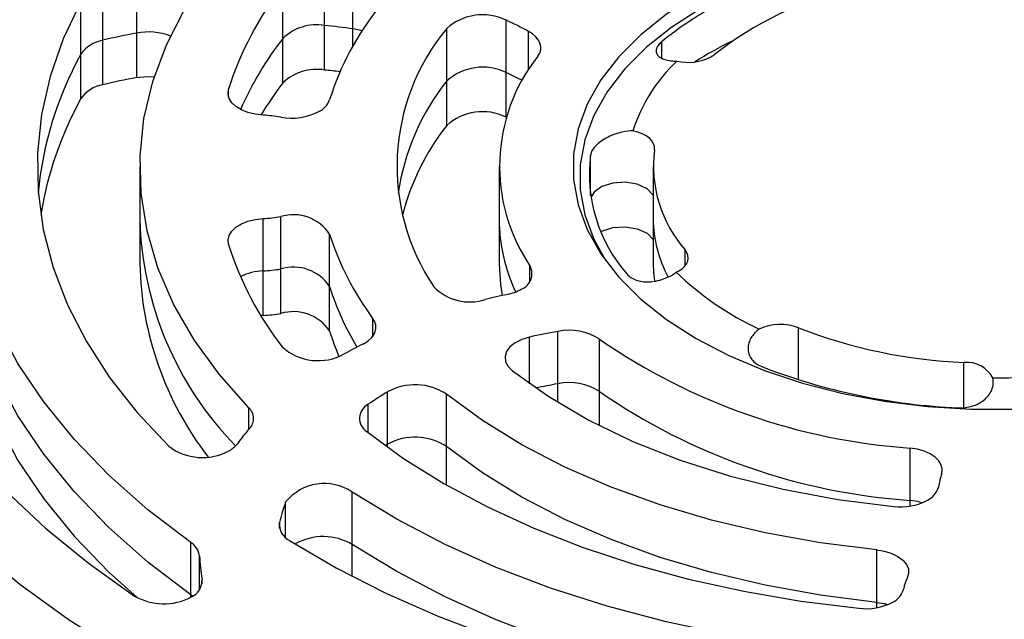
# Model space of a CAD drawing. Extents: x 0 to 33.1, y 0 to 23.4.
# Drawn here: x 23.1 to 23.4, y 8.6 to 8.8 of the extents above; entities that cross this region are included whole.
import ezdxf

# ---------------------------------------------------------------- set-up
doc = ezdxf.new("R2010")
doc.units = 0
doc.linetypes.add('SLD-SOLID', pattern=[0])
doc.layers.get('0').update_dxf_attribs({"linetype": 'CONTINUOUS'})

msp = doc.modelspace()

# ---------------------------------------------------------------- linework, layer by layer
at = {"color": 7, "linetype": 'SLD-SOLID'}
for p, q in [((23.14803222641354, 8.783046111108687), (23.1480322264135, 8.799000389516634)), ((23.09083477583458, 8.780742737471463), (23.09083477583458, 8.796697015879433)), ((23.15669873341017, 8.782001574505301), (23.15669873341013, 8.797955852913248)), ((23.08048814590525, 8.778534571826098), (23.08048814590525, 8.794488850234066)), ((23.13533010642288, 8.779105174313539), (23.13533010642289, 8.795059452721507)), ((23.07386321182799, 8.77432470144559), (23.07386321182799, 8.790278979853559)), ((23.20329157544989, 8.768725108772678), (23.20329157544991, 8.784679387180637)), ((23.14803222641354, 8.769491165196843), (23.14803222641354, 8.783046111108687)), ((23.15669873341017, 8.776875609847712), (23.15669873341017, 8.7820015745053)), ((23.18523154681926, 8.766156640481627), (23.18523154681925, 8.782110918889563)), ((23.21016168365346, 8.769512514071488), (23.21016168365348, 8.7812558468904)), ((23.08048814590524, 8.76497962591426), (23.08048814590525, 8.778534571826098)), ((23.09083477583457, 8.767187791559625), (23.09083477583458, 8.780742737471463)), ((23.13533010642289, 8.765550228401693), (23.13533010642289, 8.779105174313537)), ((23.25076024084324, 8.773056734419793), (23.25076024084326, 8.778141761200123)), ((23.07386321182797, 8.760769755533753), (23.07386321182799, 8.77432470144559)), ((23.18523154681926, 8.752601694569782), (23.18523154681926, 8.766156640481626)), ((23.20329157544989, 8.755170162860836), (23.20329157544989, 8.768725108772678)), ((23.11881594456842, 8.761304291293024), (23.11881594456842, 8.763649366636832)), ((23.22902421763877, 8.731312435745123), (23.22902421763879, 8.743564021544639)), ((23.09179395668759, 8.740003190253336), (23.09179395668759, 8.724048911845365)), ((23.20121158503405, 8.740003190253336), (23.20121158503405, 8.724048911845369)), ((23.24810485432204, 8.740003190253388), (23.24810485432204, 8.724048911845419)), ((23.09179395668759, 8.724048911845365), (23.09179395668759, 8.71049396593347)), ((23.12934255274955, 8.708317364747193), (23.12934255274956, 8.724271643155152)), ((23.134718288403, 8.708905331593847), (23.13471828840303, 8.724859610001806)), ((23.20121158503405, 8.724048911845369), (23.20121158503405, 8.710493965933521)), ((23.24810485432204, 8.724048911845419), (23.24810485432204, 8.710493965933521)), ((23.1495885794157, 8.703584614208195), (23.1495885794157, 8.719538892616164)), ((23.2578489676579, 8.70991013134326), (23.25784896765792, 8.714686807360073)), ((23.21056957285507, 8.705150823743354), (23.21056957285509, 8.709850019227966)), ((23.12934255274955, 8.69476241883535), (23.12934255274955, 8.708317364747193)), ((23.134718288403, 8.695350385682005), (23.134718288403, 8.708905331593847)), ((23.14958857941568, 8.690029668296363), (23.1495885794157, 8.703584614208195)), ((23.12934255274955, 8.69476241883535), (23.12863627368528, 8.694714329500842)), ((23.1627818936002, 8.688483544549081), (23.16278189360022, 8.693767610775263)), ((23.29234457991767, 8.675171598090495), (23.29234457991769, 8.691000262843652)), ((23.21045464241216, 8.673980417443461), (23.21045464241218, 8.688164702496955)), ((23.2190255634312, 8.673933335850386), (23.2190255634312, 8.689887614258355)), ((23.23180287494145, 8.67155366217517), (23.23180287494145, 8.687507940583139)), ((23.34273358524252, 8.666700603826344), (23.34273358524251, 8.680444152987148)), ((23.21902556343118, 8.66830106483603), (23.2190255634312, 8.673933335850386)), ((23.16724136476041, 8.655554760151148), (23.16724136476041, 8.671509038559117)), ((23.18520238092228, 8.654819108164252), (23.18520238092228, 8.670773386572222)), ((23.23180287494143, 8.661159315682177), (23.23180287494145, 8.67155366217517)), ((23.16134113657203, 8.659032660605174), (23.16134113657205, 8.667698522879537)), ((23.12495323070823, 8.660040776149387), (23.12495323070825, 8.666675251837953)), ((23.16724136476041, 8.655554760151148), (23.16652548333656, 8.655121415050305)), ((23.16724136476041, 8.655554760151148), (23.16652548333568, 8.655121415049768)), ((23.16724136476039, 8.654603644247462), (23.16724136476041, 8.655554760151148)), ((23.18520238092225, 8.643083970580125), (23.18520238092227, 8.654819108164252)), ((23.32634985623846, 8.638434344522183), (23.32634985623846, 8.654388622930153)), ((23.1564573351773, 8.625020279278774), (23.1564573351773, 8.640974557686743)), ((23.13619784614193, 8.62709952418504), (23.13619784614195, 8.637951209502974)), ((23.32634985623844, 8.636713737648217), (23.32634985623846, 8.638434344522183)), ((23.13433713857322, 8.630001026131207), (23.13433713857325, 8.631674372255079)), ((23.10736973286325, 8.609635610524123), (23.10736973286325, 8.625589888932092)), ((23.15645733517728, 8.615314764174721), (23.1564573351773, 8.625020279278774)), ((23.31621177978055, 8.607395088089218), (23.31621177978055, 8.623349366497187)), ((23.10998694709937, 8.611291198281238), (23.10998694709939, 8.621453742549125)), ((23.11072729212449, 8.613056278463901), (23.11072729212452, 8.61444778620419)), ((23.1078493846443, 8.609269606578803), (23.10736973286325, 8.609635610524123)), ((23.10784939169419, 8.609269600802174), (23.10736973286324, 8.609635610524123)), ((23.10736973286322, 8.608974625622595), (23.10736973286324, 8.609635610524123)), ((23.31621177978055, 8.605787522403762), (23.31621177978055, 8.607395088089218))]:
    msp.add_line(p, q, dxfattribs=at)
at = {"color": 7, "linetype": 'SLD-SOLID', "flags": 128}
for points in [[(23.07386321182799, 8.790278979853559), (23.06848240883045, 8.779012239018323), (23.06447096751084, 8.767556862702389), (23.06184828593667, 8.755968245499734), (23.06062704657048, 8.744302426315326), (23.06081315494142, 8.73261581737862), (23.062405711088, 8.720964931451766), (23.06539701390999, 8.709406108551683), (23.06977259840852, 8.697995243507469), (23.07551130563431, 8.686787515670611), (23.08258538500561, 8.675837122084996), (23.09096062850134, 8.665197015407085), (23.10059653608027, 8.654918647843589)], [(23.26116561815843, 8.792244960592239), (23.25220203556428, 8.786498022736247), (23.2443281442694, 8.780241677765902), (23.23763021227454, 8.773544471505923), (23.23218162352427, 8.766479779949576), (23.2280420738971, 8.759125005335934), (23.22525691716503, 8.751560728114743), (23.22385666808805, 8.743869824090176), (23.22385666808805, 8.736136556416144), (23.22525691716503, 8.728445652391574), (23.22804207389711, 8.72088137517039), (23.23218162352427, 8.713526600556746), (23.23763021227454, 8.706461909000401), (23.2443281442694, 8.699764702740428), (23.25220203556428, 8.693508357770089), (23.26116561815842, 8.687761419914102), (23.27112068516518, 8.682586853826246), (23.28195816678721, 8.678041353135422), (23.29355932530795, 8.67417471929841), (23.30579705600695, 8.67102931596467), (23.31853727974578, 8.668639604831348), (23.33164041196708, 8.667031768073697), (23.34496289201224, 8.666223421487699), (23.35835875600196, 8.666223421487702), (23.37168123604712, 8.66703176807371), (23.38478436826842, 8.668639604831368), (23.39752459200725, 8.671029315964697), (23.40976232270626, 8.674174719298444), (23.42136348122699, 8.678041353135463), (23.43220096284902, 8.682586853826292), (23.44215602985578, 8.687761419914178)], [(23.12495323070825, 8.666675251837953), (23.11595398221441, 8.676835479650883), (23.10831857238862, 8.687361206257302), (23.10209118097165, 8.698191528066774), (23.0973078406775, 8.709263779050776), (23.09399622870214, 8.720513893338667), (23.09217550657874, 8.731876775913399), (23.09185620930585, 8.743286679262008), (23.09304018439016, 8.75467758380158), (23.09572058115653, 8.765983579879439), (23.09988189038711, 8.777139249137276), (23.10550003406027, 8.788080043032554)], [(23.26259682178555, 8.788227888643215), (23.25377500042395, 8.782571840003145), (23.24602563662945, 8.776414440645778), (23.23943363405346, 8.769823152326987), (23.23407121605563, 8.762870190580909), (23.22999713440974, 8.75563173351144), (23.22725602560683, 8.74818708716897), (23.22587792180858, 8.740617816656725), (23.22587792180858, 8.733006852486405), (23.22725602560683, 8.725437581974163), (23.22999713440974, 8.717992935631695), (23.23354019713531, 8.711567558823868)], [(23.15943801858681, 8.781392021281153), (23.15910311587813, 8.781492027924951), (23.15669873341017, 8.782001574505301)], [(23.15943801858681, 8.781392021281153), (23.15910311587813, 8.781492027924951), (23.15669873341017, 8.7820015745053)], [(23.21298044208997, 8.773678046521821), (23.2135452983139, 8.774655646793255), (23.21384648755323, 8.775671423177235), (23.21387702600509, 8.776701822435198), (23.21363620556144, 8.777722952261792), (23.21312961022822, 8.778711135285906), (23.21236898664663, 8.779643458087934), (23.21137197171882, 8.780498302502975), (23.21016168365348, 8.7812558468904)], [(23.00883006185489, 8.766273870308327), (23.00659715405876, 8.753354518426006), (23.00582357471412, 8.74037870168005), (23.00651259540952, 8.727401296837302), (23.00866130216822, 8.714477187380899), (23.01226060777189, 8.701661031399428), (23.01729529019187, 8.689007030429282), (23.02374405696552, 8.676568700227834), (23.03157963524541, 8.664398644446912), (23.04076888714042, 8.652548332163686), (23.05127294986114, 8.641067880209862), (23.06304740007671, 8.630005841219724), (23.07604244178801, 8.619408998293425), (23.09020311692277, 8.609322167143834)], [(23.10736973286325, 8.625589888932092), (23.09426127915577, 8.635606116325917), (23.08238281201935, 8.646121206291788), (23.07179109284054, 8.657084912356039), (23.06253673426654, 8.668444844328022), (23.0546639583521, 8.680146718647208), (23.048210385244, 8.692134617777775), (23.04320685341268, 8.704351257411183), (23.03967727229032, 8.716738260199868), (23.03763850801934, 8.729236434714046), (23.03710030285735, 8.741786058288612), (23.03806522862367, 8.754327162408561), (23.04052867440985, 8.766799819269263)], [(23.09083477583457, 8.767187791559625), (23.09400981870784, 8.767503771717816), (23.09617352705029, 8.767429094945246)], [(23.12934255274956, 8.755734737351398), (23.12696139626474, 8.756000076163556), (23.1247257571397, 8.756542568063457), (23.12273130280311, 8.757338998747615), (23.12106337990856, 8.75835528736872), (23.11979336218214, 8.759547944922636), (23.11897559619922, 8.760865935229067), (23.11864507578684, 8.762252858870859), (23.11881594456842, 8.763649366636832)], [(23.10295061095237, 8.582419221117455), (23.08591854811283, 8.591974101258765), (23.06998560918929, 8.602141237434347), (23.0552176936483, 8.61287857783859), (23.04167588235893, 8.624141712271452), (23.02941618495912, 8.635884055821357), (23.01848930819684, 8.648057041542824), (23.00894044620442, 8.660610321331884), (23.00080909357318, 8.673491974168467), (22.9941288820018, 8.686648720864449), (22.9889274411938, 8.700026144429147), (22.98522628457973, 8.713568915140844), (22.9830407203364, 8.727221019393394), (22.98237978807156, 8.740925991371425), (22.98324622143558, 8.754627146595965)], [(23.24849034563091, 8.745156635073846), (23.24849580630635, 8.746091061499488), (23.24823392623323, 8.747013182557277), (23.24771189451023, 8.74789768429647), (23.24694404188623, 8.748720285487101), (23.24595144735442, 8.749458404185248), (23.24476135949446, 8.750091777649683), (23.24340644844787, 8.75060301859211), (23.24192390906148, 8.750978092490785)], [(23.24810485432204, 8.731327933171482), (23.24807174452177, 8.731389577805903), (23.24623510087388, 8.733317829944903), (23.24326002703345, 8.73469355417438), (23.23959945102357, 8.73530730895137), (23.23581066235854, 8.735065655674774), (23.23247046976717, 8.734005383865364), (23.23008738729257, 8.732287910294737), (23.22912961468839, 8.730645821559076)], [(23.24810485432204, 8.731327933171482), (23.24807174452177, 8.731389577805903), (23.24623510087388, 8.733317829944903), (23.24326002703345, 8.73469355417438), (23.23959945102357, 8.73530730895137), (23.23581066235854, 8.735065655674774), (23.23247046976717, 8.734005383865364), (23.23008738729257, 8.732287910294735), (23.22912961468839, 8.730645821559076)], [(23.10736973286325, 8.609635610524123), (23.09426127915577, 8.619651837917948), (23.08238281201935, 8.630166927883817), (23.07179109284054, 8.641130633948068), (23.06253673426654, 8.652490565920052), (23.0546639583521, 8.664192440239237), (23.048210385244, 8.676180339369804), (23.04320685341268, 8.688396979003214), (23.03967727229032, 8.700783981791899), (23.03763850801934, 8.713282156306077), (23.03708514251208, 8.72404891184524)], [(23.10736973286324, 8.609635610524123), (23.09426127915577, 8.619651837917948), (23.08238281201935, 8.630166927883817), (23.07179109284054, 8.641130633948068), (23.06253673426654, 8.652490565920052), (23.0546639583521, 8.664192440239239), (23.048210385244, 8.676180339369804), (23.04320685341268, 8.688396979003214), (23.03967727229032, 8.700783981791899), (23.03763850801934, 8.713282156306077), (23.03708514251208, 8.72404891184524)], [(23.11881594456844, 8.71635701386973), (23.11864507578684, 8.7177535216357), (23.11897559619922, 8.71914044527749), (23.11979336218214, 8.72045843558392), (23.12106337990857, 8.721651093137833), (23.12273130280312, 8.722667381758937), (23.12472575713971, 8.723463812443095), (23.12696139626474, 8.724006304342995), (23.12934255274956, 8.724271643155152)], [(23.23219466739119, 8.72031140437239), (23.23247046976715, 8.720450437953533), (23.23581066235852, 8.721510709762942), (23.23959945102355, 8.721752363039537), (23.24326002703343, 8.721138608262546), (23.24623510087386, 8.719762884033068), (23.24807174452176, 8.71783463189407), (23.24810485432204, 8.717772987259611)], [(23.25590682351179, 8.708310547952435), (23.25687798521984, 8.708964158941265), (23.25766545761604, 8.70969550342502), (23.25825088218725, 8.710487531412632), (23.25862061080465, 8.711321778185468), (23.25876602390556, 8.712178794769288), (23.25868373144313, 8.713038601352357), (23.25837565191921, 8.713881153079091), (23.25784896765792, 8.714686807360073)], [(23.03708514251208, 8.710493965933395), (23.03763850801933, 8.699727210394311), (23.03967727229031, 8.687229035880131), (23.04320685341266, 8.674842033091442), (23.04821038524399, 8.66262539345803), (23.05466395835209, 8.650637494327459), (23.06253673426652, 8.63893562000827), (23.07179109284052, 8.627575688036282), (23.08238281201934, 8.616611981972028), (23.09096227404899, 8.608861606838468)], [(23.20121158503407, 8.710493965933395), (23.20160451120837, 8.704220983906344), (23.202147231363, 8.700822731859896)], [(23.24810485432206, 8.710493965933395), (23.24820777392151, 8.707829341588052), (23.24850456570066, 8.705246511777183)], [(23.16027844903949, 8.686340071982272), (23.16141235513271, 8.687099725252093), (23.1623393723778, 8.687947763956558), (23.16303914860737, 8.688865569859864), (23.16349632060891, 8.689832993024703), (23.16370085141582, 8.69082879419334), (23.16364825066373, 8.691831111084174), (23.16333967317399, 8.692817938366392), (23.16278189360022, 8.693767610775263)], [(23.21045464241218, 8.688164702496955), (23.20808688690506, 8.68744075802133), (23.20606570291239, 8.68642536998158), (23.20449666573645, 8.68517157654721), (23.20346173306872, 8.683744868846844), (23.20301496398035, 8.682219770079387), (23.20317969517976, 8.680675942840605), (23.20394732203413, 8.679194027996433), (23.20527774802702, 8.677851432456974)], [(23.20527774802702, 8.677851432456974), (23.21628635146894, 8.670027937526234), (23.22854480826966, 8.662850493531195), (23.24193994145334, 8.656385366676384), (23.25634807960775, 8.650692246653385), (23.27163619868833, 8.645823695552004), (23.28766315017109, 8.641824662577452), (23.30428096421531, 8.638732069053974), (23.32133621580436, 8.636574467546424)], [(23.31621177978055, 8.623349366497187), (23.29901185145876, 8.625534282441976), (23.28219989626505, 8.628562725963498), (23.2658998024071, 8.632412380297541), (23.25023168615872, 8.63705487713298), (23.23531100671651, 8.642456005659378), (23.22124771537478, 8.648575964668316), (23.20814544528853, 8.655369655850642), (23.19610074779514, 8.662787016128357), (23.18520238092228, 8.670773386572222)], [(23.1609021223519, 8.659377682637293), (23.17212902387585, 8.651200540899382), (23.18440522526821, 8.64354241923598), (23.19765897647413, 8.636448076659402), (23.21181281400588, 8.629958977092626), (23.22678401368953, 8.624113047027317), (23.2424850741585, 8.618944453856905), (23.25882422826807, 8.614483406180256), (23.2757059794419, 8.610755977243088), (23.29303165981572, 8.60778395254909), (23.31070000691614, 8.605584702531369)], [(23.31621177978055, 8.607395088089218), (23.29901185145876, 8.609580004034006), (23.28219989626505, 8.612608447555528), (23.2658998024071, 8.616458101889574), (23.25023168615872, 8.621100598725011), (23.23531100671651, 8.626501727251409), (23.22124771537478, 8.632621686260345), (23.20814544528853, 8.63941537744267), (23.19610074779514, 8.646832737720388), (23.18520238092228, 8.654819108164252)], [(23.31621177978055, 8.607395088089218), (23.29901185145876, 8.609580004034006), (23.28219989626505, 8.612608447555528), (23.2658998024071, 8.616458101889574), (23.25023168615872, 8.621100598725011), (23.23531100671651, 8.626501727251409), (23.22124771537478, 8.632621686260345), (23.20814544528853, 8.63941537744267), (23.19610074779514, 8.64683273772039), (23.18520238092227, 8.654819108164252)], [(23.33594316586289, 8.646610946982623), (23.33609506478083, 8.647930686066163), (23.33579941708196, 8.649242277136329), (23.33506751495494, 8.65049562430581), (23.33392731321535, 8.65164285629826), (23.33242236157862, 8.652640154879531), (23.33061014128971, 8.653449428483983), (23.32855986964163, 8.65403976711213), (23.32634985623846, 8.654388622930153)], [(23.34831085412441, 8.589997706516188), (23.32856923665638, 8.59057868371939), (23.30896123092188, 8.592024255765985), (23.28960029207656, 8.594326058337654), (23.27059844570629, 8.597470772825018), (23.25206563962867, 8.601440203391313), (23.23410910771675, 8.606211382256495), (23.21683274942626, 8.611756702592615), (23.20033652861609, 8.618044078261468), (23.18471589514102, 8.62503712947029), (23.17006123256307, 8.632695393271234), (23.1564573351773, 8.640974557686743)], [(23.33000696913467, 8.637699496924638), (23.32855986964163, 8.63808548870416), (23.32634985623846, 8.638434344522183)], [(23.33000696913467, 8.637699496924638), (23.32855986964163, 8.63808548870416), (23.32634985623846, 8.638434344522183)], [(23.13734016140186, 8.626257328938713), (23.15155170251662, 8.617933848532932), (23.16673090835329, 8.610200657039169), (23.18280437705051, 8.603095149737262), (23.19969438237318, 8.596651686623877), (23.21731924957216, 8.590901426258378), (23.23559375033756, 8.585872175089852), (23.25442951493605, 8.581588252993857), (23.27373545953909, 8.578070375669174), (23.29341822667564, 8.575335554463198), (23.31338263667949, 8.573397014110425), (23.33353214794818, 8.572264128781795), (23.35376932378782, 8.571942376754228)], [(23.34831085412441, 8.574043428108219), (23.32856923665638, 8.574624405311422), (23.30896123092188, 8.576069977358017), (23.28960029207656, 8.578371779929684), (23.27059844570629, 8.581516494417048), (23.25206563962867, 8.585485924983342), (23.23410910771675, 8.590257103848526), (23.21683274942626, 8.595802424184646), (23.20033652861609, 8.602089799853498), (23.18471589514102, 8.60908285106232), (23.17006123256307, 8.616741114863265), (23.1564573351773, 8.625020279278774)], [(23.34831085412441, 8.574043428108219), (23.32856923665638, 8.574624405311422), (23.30896123092188, 8.576069977358017), (23.28960029207656, 8.578371779929684), (23.2705984457063, 8.581516494417048), (23.25206563962867, 8.585485924983342), (23.23410910771675, 8.590257103848526), (23.21683274942626, 8.595802424184646), (23.20033652861609, 8.602089799853498), (23.18471589514102, 8.60908285106232), (23.17006123256308, 8.616741114863265), (23.1564573351773, 8.625020279278774)], [(23.31621177978055, 8.623349366497187), (23.31858055035422, 8.622957708039804), (23.3207551931335, 8.62228887803359), (23.32263964137412, 8.621372422628268), (23.32415064792907, 8.62024882704186), (23.32522146276397, 8.618967727090817), (23.32580478169817, 8.617585716484472), (23.32587483610823, 8.616163846748499), (23.32542853127942, 8.614764930220433)], [(23.31621177978055, 8.607395088089218), (23.31858055035422, 8.607003429631833), (23.31955280783944, 8.606746111663366)], [(23.31621177978055, 8.607395088089218), (23.31858055035422, 8.607003429631833), (23.31955280783948, 8.606746111663357)]]:
    msp.add_lwpolyline(points, dxfattribs=at)
at = {"color": 7, "linetype": 'SLD-SOLID'}
for centre, radius, start, end in [((23.21417112771114, 8.733561725338037), 0.09998938499213637, 142.0449871132067, 162.4878308430551), ((23.33399625553513, 8.687971642266435), 0.109369890717207, 103.8546453113022, 127.9237341484227), ((23.23278200788691, 8.734222469227158), 0.08723501329988348, 141.4320311896261, 162.4910854453773), ((23.31484694062342, 8.699915328484567), 0.1011260592731379, 119.7806029231925, 129.3259146927383), ((23.19617070788455, 8.769971103735188), 0.0163413694895822, 64.16652171745554, 132.0219454092118), ((23.1501411468181, 8.669416042882965), 0.1269275643917772, 61.7790902809711, 65.24454816268397), ((23.09439269652443, 8.762273539648529), 0.0188087763519575, 69.03519566787948, 100.9039298642591), ((23.09439269652443, 8.762273539648529), 0.0188087763519575, 69.03519566787948, 100.9039298642591), ((23.14558228201099, 8.768501871312909), 0.01474914027368021, 80.43841632646318, 134.0354468173003), ((23.14558228201099, 8.768501871312942), 0.01474914027364757, 80.4384163264414, 134.0354468173764), ((23.12830892934332, 8.582926946785108), 0.2010887574602028, 81.88383964345826, 84.37123445337603), ((23.12830892934402, 8.582926946791245), 0.2010887574540264, 81.88383964340873, 84.37123445340298), ((23.23581840804896, 8.740180351234638), 0.06570542620619915, 140.3452563102357, 213.9882760650542), ((23.08215218929009, 8.768598266424798), 0.01007468140511788, 99.50715786658864, 145.3613679254191), ((23.08215218929009, 8.768598266424798), 0.01007468140511788, 99.50715786658864, 145.3613679254191), ((23.12426925689194, 8.598737109212022), 0.1850511098093943, 100.4091961467067, 103.6853246087721), ((23.12426925689147, 8.598737109214241), 0.1850511098071275, 100.409196146688, 103.6853246087935), ((23.21841610392714, 8.714938306089971), 0.1049793787317258, 142.3212843565969, 156.0907232439103), ((23.21841610392667, 8.714938306090216), 0.1049793787311951, 142.3212843565436, 156.0907232439281), ((23.32343708436523, 8.67262270226528), 0.1174620147007506, 115.9091003071002, 122.2600472031663), ((23.32343708435758, 8.672622702279028), 0.1174620146850412, 115.9091003066745, 122.2600472035909), ((23.16694983989256, 8.72256027868857), 0.1065113880662537, 150.922058359874, 174.9013407728338), ((23.16694983989256, 8.72256027868857), 0.1065113880662537, 150.922058359874, 174.9013407728338), ((23.25552114672738, 8.740111683182354), 0.05418867316039889, 141.725109614487, 213.9486718226565), ((23.29059377880472, 8.73519468141874), 0.05116514717943641, 133.6596157789979, 162.0323638384112), ((23.25873464123396, 8.78700660610403), 0.01519634532887748, 256.8240762060269, 297.1804822637403), ((23.26168996040892, 8.780454291666127), 0.008025877718980848, 299.780602923271, 309.3259146927567), ((23.14558228201095, 8.754946925401219), 0.0147491402735343, 80.43841632621375, 134.0354468175935), ((23.12817199912568, 8.568125383341743), 0.2023427951028683, 83.02767584107565, 84.36727059420011), ((23.19617070788455, 8.754016825327104), 0.01634136948968384, 64.166521717724, 132.021945408838), ((23.19617070788455, 8.75401682532712), 0.01634136948967044, 64.16652171768837, 132.0219454088704), ((23.1242692568906, 8.585182163306406), 0.1850511098030348, 100.4091961466513, 103.6853246088292), ((23.24135729031059, 8.721636233937724), 0.07163913512381635, 141.5776297904471, 171.6609889555394), ((23.24135729031063, 8.721636233937703), 0.07163913512386468, 141.5776297904578, 171.6609889555279), ((23.14936048757511, 8.651842830988748), 0.1287246250696289, 62.76446459728835, 65.23075124533716), ((23.14936048757511, 8.651842830988748), 0.1287246250696289, 62.76446459728835, 65.23075124533716), ((23.08215218929007, 8.755043320512955), 0.01007468140511454, 99.50715786650561, 145.3613679253597), ((23.22464703673711, 8.697161789251826), 0.1124921892849015, 142.559339892318, 148.5931235366646), ((23.16808289031816, 8.708531607864417), 0.1077319445973061, 150.9947311663323, 171.073234143528), ((23.14332385694895, 8.762835517285545), 0.006697336097399098, 296.6821313488543, 339.293693526773), ((23.12707436499135, 8.710127918922892), 0.04566318607891134, 80.36343572655981, 87.15282490235728), ((23.13804346200676, 8.772903427518338), 0.0180653161553198, 259.3934359590544, 297.3075667210601), ((23.19617070788455, 8.74046187941527), 0.01634136948967688, 64.16652171771314, 132.021945408863), ((23.24419350252373, 8.70655766640225), 0.07481019148744185, 142.0133380663278, 165.5316917132583), ((23.28708894923543, 8.740339825374448), 0.03889799295463835, 172.8866994788437, 221.261342849644), ((23.2749055766393, 8.737838379826627), 0.04623723690724631, 172.8866994788481, 221.2613428494931), ((23.19451366234725, 8.726752083538594), 0.1027552678357935, 181.5074477676684, 224.2649070237941), ((23.19451366234725, 8.726752083538594), 0.1027552678357935, 181.5074477676684, 224.2649070237941), ((23.12707436498884, 8.769878461602486), 0.04566318609784011, 272.8471750996089, 279.636564272596), ((23.13854966804864, 8.712127480303986), 0.01329611208703427, 33.87700795871121, 106.7477038647051), ((23.2541725003404, 8.724310480755754), 0.05296156123433991, 180.2829760906317, 205.0220022957034), ((23.2541725003404, 8.724310480755754), 0.05296156123433991, 180.2829760906317, 205.0220022957034), ((23.28518173087714, 8.724323746564403), 0.03707789515605621, 180.4247008522468, 208.5394198837228), ((23.28518173087714, 8.724323746564403), 0.03707789515605621, 180.4247008522468, 208.5394198837228), ((23.23150243704668, 8.745211034592979), 0.08584252411051872, 197.4012069610818, 216.8181120176694), ((23.21404561828609, 8.746388215625077), 0.09985271070551745, 197.5029556553116, 217.8069618399746), ((23.19118125015992, 8.712562038040431), 0.09940880758760706, 181.1920508363468, 217.7759226542668), ((23.13854966804862, 8.696173201895993), 0.01329611208706631, 33.87700795875116, 106.7477038646779), ((23.13854966804862, 8.696173201895993), 0.01329611208706631, 33.87700795875116, 106.7477038646779), ((23.20616544783856, 8.707439251405093), 0.005020768731679129, 289.786828288575, 28.69579395603906), ((23.12981700960793, 8.691985024092817), 0.01633923072121371, 91.66398270325539, 116.8190091556993), ((23.12981700960764, 8.69198502409442), 0.01633923071960362, 91.66398270239739, 116.8190091667921), ((23.12707436498873, 8.75392418319529), 0.04566318609860619, 272.8471750996772, 279.6365642725457), ((23.12707436498873, 8.75392418319529), 0.04566318609860619, 272.8471750996772, 279.6365642725457), ((23.25094860929887, 8.716920978342616), 0.009935964959950304, 295.0136840076328, 299.9349784504146), ((23.31881505471159, 8.773656448149936), 0.09151468468400618, 225.9183626835905, 245.1304596993126), ((23.22808013389933, 8.727820529957073), 0.08214805985196676, 197.1591710849507, 211.3246508160438), ((23.22808013389905, 8.727820529956952), 0.08214805985166973, 197.1591710849265, 211.324650816071), ((23.19227702097358, 8.714173466103992), 0.01531836120823232, 224.4328866764014, 287.9336281779551), ((23.24947025308694, 8.490019203725495), 0.2160500515698914, 102.231223248043, 104.0571955707895), ((23.20077296748913, 8.715405535417316), 0.01453788083311231, 281.6089929431726, 299.1985258507725), ((23.12707436498874, 8.740369237283277), 0.04566318609843692, 272.8471750996789, 279.6365642725728), ((23.13854966804861, 8.682618255984183), 0.01329611208703821, 33.87700795870904, 106.7477038646883), ((23.28677841544942, 8.676541487928448), 0.01549317136471289, 68.9448953266692, 114.602751736515), ((23.34926982134972, 8.837187130747575), 0.1568792002135876, 248.7240358541963, 267.6121297419047), ((23.2237522488024, 8.712634224898075), 0.07753203103274686, 196.950846881024, 203.0537100631627), ((23.25168463914272, 8.505239205888786), 0.1875143992864176, 100.0302655384198, 102.7017752532307), ((23.22250326254584, 8.67306781934049), 0.01717556089945896, 57.21797587454103, 101.6819914707922), ((23.14610436286743, 8.697370588791356), 0.01638799083769461, 228.0718396069763, 298.9593079288513), ((23.22479651942584, 8.556196666380039), 0.1452367593068233, 116.6373450249426, 119.155777706206), ((23.15446703163053, 8.6964184469639), 0.01163383920171801, 296.6254546089449, 299.9687149935487), ((23.33933669341268, 8.842975741600547), 0.1890337516640639, 235.3292027821328, 266.0606106990864), ((23.34881868877281, 8.852958761681386), 0.1864790493046981, 248.7240358541569, 267.6121297419372), ((23.3434879687541, 8.671289839538845), 0.009185344260959325, 28.76376321774177, 94.71095359543924), ((23.35197099789101, 8.861656793751331), 0.1859474720872866, 269.8671798431358, 281.8216018835301), ((23.17561102356193, 8.656227266874565), 0.01742365444654297, 56.60011357590267, 118.7090373645299), ((23.25181888223743, 8.488574704550055), 0.1882371481824421, 100.032850627788, 102.0949768304497), ((23.25181888224638, 8.488574704504122), 0.1882371482292317, 100.0328506280346, 102.0949768295322), ((23.22250326254584, 8.65711354093253), 0.01717556089945093, 57.21797587452499, 101.6819914707982), ((23.22250326254584, 8.65711354093253), 0.01717556089945093, 57.21797587452499, 101.6819914707982), ((23.22109626260492, 8.581646516961786), 0.1047646066650018, 120.934392358311, 124.7763887773475), ((23.33933669341269, 8.827021463192592), 0.1890337516640796, 235.3292027821325, 266.0606106990835), ((23.33933669341269, 8.82702146319261), 0.1890337516640968, 235.3292027821348, 266.0606106990828), ((23.16352316873109, 8.663411395616023), 0.004810480694968375, 116.9748667081838, 236.9847912033575), ((23.12200451399838, 8.663382506069857), 0.004420079742312758, 316.5342125520081, 48.15494757649429), ((23.18245088216451, 8.61072435341069), 0.07575039518786893, 139.0793723352689, 143.5811154934597), ((23.11509414064417, 8.660651089776813), 0.00809433073915673, 298.8204414414183, 322.2550253766066), ((23.17561102356193, 8.6402729884666), 0.01742365444653829, 56.60011357589303, 118.7090373645383), ((23.17561102356192, 8.640272988466608), 0.0174236544465337, 56.60011357587041, 118.709037364529), ((23.1108504343293, 8.668507502617024), 0.01702349562677988, 232.9624715364884, 298.5873561982698), ((23.38497135828473, 8.632522116647719), 0.05101233960875243, 163.9673699457007, 168.7477070964153), ((23.14798098166329, 8.628383492511235), 0.01517838895101478, 56.05140842773377, 140.9239554767243), ((23.32878413458059, 8.644213050713008), 0.00639583441627794, 295.9441528026556, 344.2422751766101), ((23.1772496923265, 8.622367574578554), 0.04391017823486244, 159.2128061497403, 167.7633009840134), ((23.32339807643724, 8.654136946790812), 0.01768309776252763, 263.3040434879258, 297.569635009621), ((23.1396095636087, 8.631056315639844), 0.005308527077640161, 173.3140529656221, 244.6909096734976), ((23.10451795552253, 8.62088926446578), 0.005498045504934021, 5.892876351600936, 58.75562707719714), ((23.14763905882191, 8.610079265310029), 0.01734923330566119, 59.4506399523926, 119.5470037177515), ((23.14763905882195, 8.610079265310596), 0.01734923330515211, 59.45063995155256, 119.5470037216852), ((23.15873185371342, 8.623062699417451), 0.04877145336172146, 181.890515070483, 190.1740190398416), ((23.10520291528763, 8.61406830535646), 0.005537395159252406, 292.8784227793359, 3.929592391880037), ((23.33441419696195, 8.610097085357848), 0.0101257574244779, 152.5491700114536, 171.1118046008001), ((23.31831391508807, 8.6131174748937), 0.006267556557398203, 295.5870462862442, 346.5680678865102), ((23.09910268394314, 8.62473533009527), 0.01779797419139796, 239.9978442532817, 297.626566312646), ((23.31282968318696, 8.623163575350866), 0.0177074077894692, 263.0922940520952, 297.5536542516427)]:
    msp.add_arc(centre, radius, start, end, dxfattribs=at)
for points, knots in [([(23.25076024084326, 8.778141761200123), (23.25037367351597, 8.777782494853685), (23.24959380701104, 8.777057705741534), (23.24903193824712, 8.775956509515613), (23.24894227598336, 8.774906218426537), (23.24935975048478, 8.773988487148552), (23.2502575740452, 8.773206104115753), (23.25157288153972, 8.772625302295392), (23.25312333166583, 8.772307050952598), (23.25433505451003, 8.772217289937235), (23.25498181847293, 8.77220881152685), (23.2551815480264, 8.772209457338127), (23.25524686901727, 8.772210080216322), (23.25527075978821, 8.772210308030385)], [0, 0, 0, 0, 0.1238480776636931, 0.2498528992263654, 0.371137337781779, 0.4994671514881673, 0.6162812046499776, 0.7496016567979803, 0.8741671869346372, 0.9629398367495873, 0.9879436296944182, 0.9955904529696374, 1, 1, 1, 1]), ([(23.24192390906148, 8.750978092490785), (23.24189837987527, 8.750977251114966), (23.24169266585835, 8.750970471314062), (23.24030663726175, 8.750895654168794), (23.23805821245274, 8.750502815588032), (23.23541963427188, 8.749590820259098), (23.23341773243246, 8.748618256660857), (23.23171853436301, 8.7474996368246), (23.23034110163248, 8.746221062999686), (23.22936866475972, 8.744884860053205), (23.22913837048882, 8.744001759214711), (23.22902421763879, 8.743564021544639)], [0, 0, 0, 0, 0.004646206616095793, 0.03743910279709905, 0.2495509449350285, 0.3826853388999938, 0.499360061393238, 0.6278592975951964, 0.7493053822287153, 0.8757350541413125, 1, 1, 1, 1]), ([(23.2401486174064, 8.707345169734882), (23.24050945280324, 8.706977322373303), (23.24123740745637, 8.706235221679066), (23.24284687707753, 8.705483183968532), (23.24474996870605, 8.705037308125906), (23.24681953273651, 8.704948506894153), (23.24904233046684, 8.705206222969313), (23.25123519803314, 8.70579468843674), (23.25314486564483, 8.706629685809416), (23.25433960583655, 8.707341991369148), (23.25490622517822, 8.707737927988273), (23.2550754386202, 8.707861542045153), (23.25512994444958, 8.707902103576165), (23.25514988010236, 8.70791693906454)], [0, 0, 0, 0, 0.123849267081052, 0.2498553386041331, 0.3711392212556529, 0.4994684549625127, 0.6162821654832598, 0.7496022438195888, 0.8741680768482433, 0.9629394708257671, 0.9879432435575598, 0.995590209107143, 1, 1, 1, 1]), ([(23.28032822925448, 8.690628129010943), (23.28030795567791, 8.690612021703041), (23.28014459131675, 8.690482229110353), (23.27909042093626, 8.689594100455045), (23.27782108134069, 8.688028800834122), (23.2770526790546, 8.685981268457692), (23.27691077343385, 8.684294179858526), (23.27725477980404, 8.682723878441825), (23.27811068952482, 8.681271482433424), (23.27938954468014, 8.680037407757595), (23.2805684653529, 8.679470481383966), (23.2811528357518, 8.679189465876505)], [0, 0, 0, 0, 0.004646206002617761, 0.03743910074043352, 0.2495509388828813, 0.3826853277924091, 0.4993600492953116, 0.6278592814750302, 0.7493053639063223, 0.87573504487205, 1, 1, 1, 1]), ([(23.348799423886, 8.668983372063979), (23.34927803275832, 8.669419990279597), (23.35030108637628, 8.670353286486552), (23.35125992331106, 8.672043651798388), (23.35168413689418, 8.673729217250813), (23.35166856401822, 8.674909109736728), (23.35157864964248, 8.675505028745466), (23.35155047184353, 8.675656194369658), (23.35154284603748, 8.675695187403937), (23.35154079416593, 8.675705547883025), (23.35154019360836, 8.67570856988602), (23.3515400081931, 8.675709500655875), (23.35153994432125, 8.67570982128748)], [0, 0, 0, 0, 0.2337324079570984, 0.4996162825688651, 0.7486465506945091, 0.9359364033583811, 0.9833973337790038, 0.9955563679623772, 0.9987426161816924, 0.999612416234417, 0.9998664851422223, 1, 1, 1, 1]), ([(23.34104920057024, 8.666641637179493), (23.34176011954639, 8.66664101938991), (23.34319312804303, 8.666639774103526), (23.34526137036895, 8.667097979042882), (23.34720082569973, 8.66785301032372), (23.34825769137638, 8.668600315391206), (23.348799423886, 8.668983372063979)], [0, 0, 0, 0, 0.2482063334029787, 0.5003126890933183, 0.7438682446148239, 1, 1, 1, 1])]:
    msp.add_open_spline(points, degree=3, knots=knots, dxfattribs=at)

doc.saveas('drawing.dxf')
